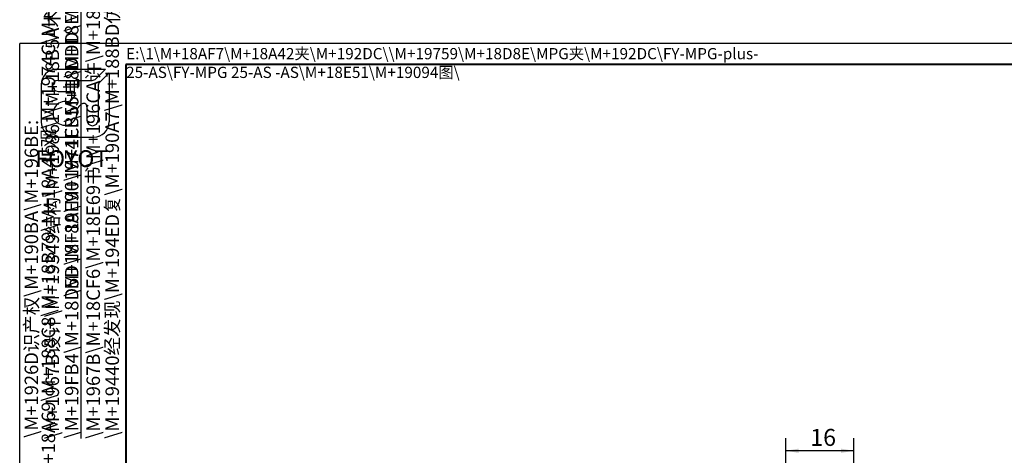
# Model space of a CAD drawing. Units: millimetres. Extents: x 0 to 675, y -1 to 558.
# Drawn here: x 0 to 232, y 200 to 303 of the extents above; entities that cross this region are included whole.
import ezdxf

# ---------------------------------------------------------------- set-up
doc = ezdxf.new("R2010")
doc.units = ezdxf.units.MM
for name, color, linetype in [('1', 1, 'Continuous'), ('SLD-0', 7, 'Continuous'), ('图框', 179, 'Continuous')]:
    doc.layers.add(name, color=color, linetype=linetype)
doc.styles.add('SLDTEXTSTYLE0', font='TXT', dxfattribs={"width": 0.7, "bigfont": 'bigfont'})
doc.styles.add('SLDTEXTSTYLE1', font='TXT', dxfattribs={"width": 0.7})
doc.styles.add('SLDTEXTSTYLE2', font='TXT', dxfattribs={"width": 0.976017})
doc.styles.add('SLDTEXTSTYLE3', font='TXT', dxfattribs={"width": 0.442105, "bigfont": 'bigfont'})
doc.dimstyles.new('SLDDIMSTYLE1', dxfattribs={"dimtxt": 4, "dimasz": 3, "dimexe": 0, "dimexo": 0.0625, "dimgap": 1, "dimtad": 2, "dimrnd": 1e-09, "dimzin": 12, "dimdsep": 46, "dimtxsty": 'SLDTEXTSTYLE1', "dimsah": 1, "dimcen": 0.09, "dimadec": 0, "dimazin": 3, "dimtfac": 1, "dimtofl": 0, "dimtmove": 0, "dimatfit": 3, "dimfxl": 0, "dimfrac": 2, "dimtolj": 1, "dimtzin": 12, "dimarcsym": 0})

# ---------------------------------------------------------------- blocks, each defined once
blk = doc.blocks.new('SW_NOTE_3')
at = {"layer": 'SLD-0', "color": 0, "char_height": 3.175, "attachment_point": 1, "rotation": 90, "style": 'SLDTEXTSTYLE3'}
for s, insert in [('\\L\\M+19FB4\\M+18D5D\\M+19E90\\M+1FB55电\\M+18E71\\M+189C8\\M+18B5A\\M+1974C\\M+18CC0\\M+18CF6\\M+18E69', (-4.09, 0)), ('\\M+18F8A\\M+1974C.\\M+18DDD\\M+196A2经', (-4.09, 33.44))]:
    blk.add_mtext(s, dxfattribs=dict(at, insert=insert))
blk = doc.blocks.new('SW_NOTE_4')
at = {"layer": '图框', "color": 0, "insert": (-4.09, 0), "char_height": 3.175, "attachment_point": 1, "rotation": 90, "style": 'SLDTEXTSTYLE0'}
blk.add_mtext('\\M+188F6\\M+189FC\\M+197C7\\M+19399\\M+18CB4\\M+188F6\\M+18143规\\M+18A69\\M+188C8\\M+18B79\\M+18A4F观\\M+1974C\\M+18F8A变\\M+18D58时\\M+18143\\M+19573\\M+18DC4另\\M+18D73\\M+192CA\\M+1926D\\M+18143\\M+18C68请谅\\M+189F0\\M+18142', dxfattribs=at)
blk = doc.blocks.new('_D_3')
at = {"layer": '图框'}
for p, q in [((180.5, 184.26), (180.5, 203.96)), ((196.5, 176.66), (196.5, 203.96)), ((196.5, 200.96), (180.5, 200.96))]:
    blk.add_line(p, q, dxfattribs=at)
for points in [[(180.5, 200.96), (183.5, 200.45), (183.5, 201.47)], [(196.5, 200.96), (193.5, 201.47), (193.5, 200.45)]]:
    blk.add_solid(points, dxfattribs=at)
at = {"layer": '图框', "insert": (186.24, 206.11), "char_height": 4, "attachment_point": 1, "style": 'SLDTEXTSTYLE1'}
blk.add_mtext('16', dxfattribs=at)

msp = doc.modelspace()

# ---------------------------------------------------------------- linework, layer by layer
at = {"color": 7, "linetype": 'Continuous', "lineweight": 30}
for p, q in [((8.6522, 290.8887), (20.2007, 290.8887)), ((17.9524, 288.6405), (20.2007, 290.8887)), ((18.8023, 287.7938), (21.0506, 290.042)), ((21.0506, 290.042), (21.0506, 278.4919)), ((9.0504, 288.2891), (17.1041, 288.2891)), ((5.0528, 287.2894), (5.0528, 278.4919)), ((9.0504, 285.6894), (12.2274, 285.6894)), ((18.4509, 286.9455), (18.4509, 278.8902)), ((12.2546, 283.7899), (12.7917, 284.327)), ((13.9501, 282.0943), (14.4889, 282.6331)), ((15.8513, 282.0688), (15.8513, 278.8902)), ((8.6522, 274.8926), (17.4512, 274.8926))]:
    msp.add_line(p, q, dxfattribs=at)
for centre, radius, start, end in [((8.6522, 287.2894), 3.5994, 90, 180), ((9.0504, 286.9893), 1.2998, 90, 270), ((17.1041, 289.4887), 1.1997, 270, 314.999777), ((19.6506, 286.9455), 1.1997, 134.999777, 180), ((12.2274, 284.8914), 0.7981, 314.999777, 90), ((10.6502, 280.49), 2.7987, 85.468875, 4.530679), ((11.0104, 285.0341), 1.7596, 265.468875, 314.999777), ((15.1943, 280.8501), 1.7596, 134.999777, 184.530679), ((15.0532, 282.0688), 0.7981, 0, 134.999777), ((8.6522, 278.4919), 3.5994, 180, 270), ((17.1511, 278.8902), 1.2998, 180, 0), ((17.4512, 278.4919), 3.5994, 270, 0)]:
    msp.add_arc(centre, radius, start, end, dxfattribs=at)
at = {"layer": '图框', "color": 7}
for p in [(420, 297), (0, 0)]:
    msp.add_line(p, (0, 297), dxfattribs=at)
at = {"layer": '图框', "color": 7, "lineweight": 40}
for p, q in [((25, 291.9847), (25, 4.9847)), ((415, 291.9847), (25, 291.9847))]:
    msp.add_line(p, q, dxfattribs=at)

# ---------------------------------------------------------------- block references
at = {"layer": 'SLD-0', "color": 7}
msp.add_blockref('SW_NOTE_3', (14.7474, 203.8707), dxfattribs=at)
at = {"layer": '图框'}
msp.add_blockref('SW_NOTE_4', (9.2582, 49.4293), dxfattribs=at)

# ---------------------------------------------------------------- texts
at = {"layer": '1', "color": 7}
for s, insert, char_height, attachment_point, style in [('E:\\\\1\\M+18AF7\\M+18A42夹\\M+192DC\\\\\\M+19759\\M+18D8E\\\\MPG夹\\M+192DC\\\\FY-MPG-plus- 25-AS\\\\FY-MPG 25-AS -AS\\M+18E51\\M+19094图\\\\', (25.0707, 295.8999), 2.6458333, 1, 'SLDTEXTSTYLE0'), ('FOYOT', (12.2693, 271.8067), 3.96875, 2, 'SLDTEXTSTYLE2')]:
    msp.add_mtext(s, dxfattribs=dict(at, insert=insert, char_height=char_height, attachment_point=attachment_point, style=style))
at = {"layer": '1', "insert": (25.0707, 295.8999), "char_height": 2.645833, "attachment_point": 1, "style": 'SLDTEXTSTYLE0'}
msp.add_mtext('E:\\\\1\\M+18AF7\\M+18A42夹\\M+192DC\\\\\\M+19759\\M+18D8E\\\\MPG夹\\M+192DC\\\\FY-MPG-plus- 25-AS\\\\', dxfattribs=at)
at = {"layer": 'SLD-0', "color": 7, "char_height": 3.175, "attachment_point": 1, "rotation": 90, "style": 'SLDTEXTSTYLE3'}
for s, insert in [('\\M+19440经发现\\M+194ED复\\M+190A7\\M+188BD仿\\M+190A7\\M+18FAB\\M+18EF3\\M+1939E\\M+19640\\M+197A5\\M+19349严惩.', (20.2104, 203.7914)), ('\\M+1967B\\M+18CF6\\M+18E69书\\M+196CA许\\M+189C2,\\M+19573\\M+193BE复\\M+190A7.转让\\M+188BD仿\\M+190A7.', (15.7318, 203.7914)), ('\\M+1967B设计\\M+19349结构\\M+19861\\M+18B5A术\\M+18E51\\M+19094\\M+19349\\M+1926D识产权归:', (6.0966, 203.7121)), ('\\M+1926D识产权\\M+190BA\\M+196BE:', (1.1661, 204.0053))]:
    msp.add_mtext(s, dxfattribs=dict(at, insert=insert))

# ---------------------------------------------------------------- dimensions: what is measured, and where the dimension line sits
at = {"layer": '图框'}
dim = msp.add_linear_dim(base=(180.4988, 200.9577), p1=(196.4988, 176.6622), p2=(180.4988, 184.2622), angle=0, dimstyle='SLDDIMSTYLE1', dxfattribs=at)
dim.commit()
dim.dimension.update_dxf_attribs({"geometry": '_D_3', "text_midpoint": (188.4988, 200.9577), "dimtype": 160})

doc.saveas('drawing.dxf')
